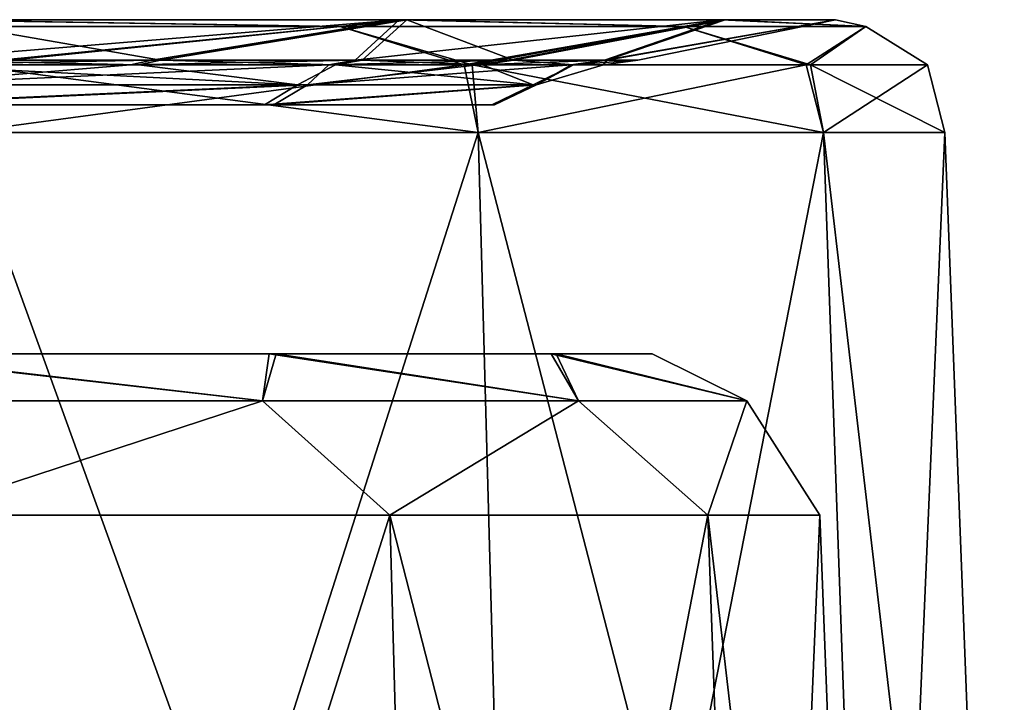
# Model space of a CAD drawing. Units: millimetres. Extents: x -108 to 0, y -59 to 57.
# Drawn here: x -60 to -43, y 23 to 36 of the extents above; entities that cross this region are included whole.
import ezdxf

# ---------------------------------------------------------------- set-up
doc = ezdxf.new("R2010")
doc.units = ezdxf.units.MM
doc.header["$LTSCALE"] = 101.851852
for name, color, linetype in [('1', 7, 'CONTINUOUS'), ('10', 7, 'CONTINUOUS'), ('11', 7, 'CONTINUOUS'), ('12', 7, 'CONTINUOUS'), ('15', 7, 'CONTINUOUS'), ('2', 7, 'CONTINUOUS'), ('33', 7, 'CONTINUOUS'), ('34', 7, 'CONTINUOUS'), ('35', 7, 'CONTINUOUS'), ('5', 7, 'CONTINUOUS'), ('6', 7, 'CONTINUOUS')]:
    doc.layers.add(name, color=color, linetype=linetype)

msp = doc.modelspace()

# ---------------------------------------------------------------- linework, layer by layer
at = {"layer": '1', "linetype": 'Continuous'}
for points in [[(-55.982, 34, -13.097), (-63.255, 34, -18.868), (-62.975, 34, 18.731), (-55.982, 34, -13.097)], [(-55.814, 34, 12.885), (-55.982, 34, -13.097), (-62.975, 34, 18.731), (-55.814, 34, 12.885)], [(-51.918, 34, -4.732), (-55.982, 34, -13.097), (-55.814, 34, 12.885), (-51.918, 34, -4.732)], [(-51.87, 34, 4.522), (-51.918, 34, -4.732), (-55.814, 34, 12.885), (-51.87, 34, 4.522)]]:
    msp.add_3dface(points, dxfattribs=at)
at = {"layer": '10', "linetype": 'Continuous'}
for points in [[(-54.629, 35.4, 21.06), (-62.169, 35.523, 24.522), (-62.897, 35.4, 25.834), (-54.629, 35.4, 21.06)], [(-62.897, 35.4, -25.834), (-61.99, 35.523, -24.447), (-54.629, 35.4, -21.06), (-62.897, 35.4, -25.834)], [(-62.897, 35.4, -25.834), (-54.629, 35.4, -21.06), (-61.35, 34.717, -25.962), (-62.897, 35.4, -25.834)], [(-54.629, 35.4, 21.06), (-62.897, 35.4, 25.834), (-61.541, 34.717, 26.042), (-54.629, 35.4, 21.06)], [(-53.573, 35.523, 18.795), (-62.169, 35.523, 24.522), (-54.629, 35.4, 21.06), (-53.573, 35.523, 18.795)], [(-61.99, 35.523, -24.447), (-53.436, 35.523, -18.658), (-54.629, 35.4, -21.06), (-61.99, 35.523, -24.447)], [(-52.412, 34.717, 19.961), (-54.629, 35.4, 21.06), (-61.541, 34.717, 26.042), (-52.412, 34.717, 19.961)], [(-61.35, 34.717, -25.962), (-54.629, 35.4, -21.06), (-52.267, 34.717, -19.814), (-61.35, 34.717, -25.962)], [(-48.491, 35.4, 13.746), (-53.573, 35.523, 18.795), (-54.629, 35.4, 21.06), (-48.491, 35.4, 13.746)], [(-54.629, 35.4, -21.06), (-53.436, 35.523, -18.658), (-48.491, 35.4, -13.746), (-54.629, 35.4, -21.06)], [(-54.629, 35.4, -21.06), (-48.491, 35.4, -13.746), (-52.267, 34.717, -19.814), (-54.629, 35.4, -21.06)], [(-48.491, 35.4, 13.746), (-54.629, 35.4, 21.06), (-52.412, 34.717, 19.961), (-48.491, 35.4, 13.746)], [(-47.816, 35.523, 10.221), (-53.573, 35.523, 18.795), (-48.491, 35.4, 13.746), (-47.816, 35.523, 10.221)], [(-53.436, 35.523, -18.658), (-47.741, 35.523, -10.041), (-48.491, 35.4, -13.746), (-53.436, 35.523, -18.658)], [(-46.298, 34.717, 10.854), (-48.491, 35.4, 13.746), (-52.412, 34.717, 19.961), (-46.298, 34.717, 10.854)], [(-52.267, 34.717, -19.814), (-48.491, 35.4, -13.746), (-46.219, 34.717, -10.664), (-52.267, 34.717, -19.814)], [(-45.226, 35.4, 4.774), (-47.816, 35.523, 10.221), (-48.491, 35.4, 13.746), (-45.226, 35.4, 4.774)], [(-48.491, 35.4, -13.746), (-47.741, 35.523, -10.041), (-45.226, 35.4, -4.774), (-48.491, 35.4, -13.746)], [(-48.491, 35.4, -13.746), (-45.226, 35.4, -4.774), (-46.219, 34.717, -10.664), (-48.491, 35.4, -13.746)], [(-45.226, 35.4, 4.774), (-48.491, 35.4, 13.746), (-46.298, 34.717, 10.854), (-45.226, 35.4, 4.774)], [(-45.768, 35.523, 0.097), (-47.816, 35.523, 10.221), (-45.226, 35.4, 4.774), (-45.768, 35.523, 0.097)], [(-47.741, 35.523, -10.041), (-45.768, 35.523, 0.097), (-45.226, 35.4, -4.774), (-47.741, 35.523, -10.041)], [(-44.123, 34.717, 0.103), (-45.226, 35.4, 4.774), (-46.298, 34.717, 10.854), (-44.123, 34.717, 0.103)], [(-46.219, 34.717, -10.664), (-45.226, 35.4, -4.774), (-44.123, 34.717, 0.103), (-46.219, 34.717, -10.664)], [(-45.226, 35.4, -4.774), (-45.768, 35.523, 0.097), (-45.226, 35.4, 4.774), (-45.226, 35.4, -4.774)], [(-45.226, 35.4, -4.774), (-45.226, 35.4, 4.774), (-44.123, 34.717, 0.103), (-45.226, 35.4, -4.774)]]:
    msp.add_3dface(points, dxfattribs=at)
at = {"layer": '11', "linetype": 'Continuous'}
for points in [[(-57.996, 34.801, 18.005), (-62.349, 34.801, 20.73), (-53.573, 35.523, 18.795), (-57.996, 34.801, 18.005)], [(-62.349, 34.801, 20.73), (-62.169, 35.523, 24.522), (-53.573, 35.523, 18.795), (-62.349, 34.801, 20.73)], [(-62.169, 34.801, -20.643), (-57.841, 34.801, -17.88), (-61.99, 35.523, -24.447), (-62.169, 34.801, -20.643)], [(-57.841, 34.801, -17.88), (-53.436, 35.523, -18.658), (-61.99, 35.523, -24.447), (-57.841, 34.801, -17.88)], [(-54.358, 34.801, 14.382), (-57.996, 34.801, 18.005), (-53.573, 35.523, 18.795), (-54.358, 34.801, 14.382)], [(-57.841, 34.801, -17.88), (-54.233, 34.801, -14.225), (-53.436, 35.523, -18.658), (-57.841, 34.801, -17.88)], [(-51.613, 34.801, 10.041), (-54.358, 34.801, 14.382), (-47.816, 35.523, 10.221), (-51.613, 34.801, 10.041)], [(-54.358, 34.801, 14.382), (-53.573, 35.523, 18.795), (-47.816, 35.523, 10.221), (-54.358, 34.801, 14.382)], [(-54.233, 34.801, -14.225), (-51.527, 34.801, -9.861), (-53.436, 35.523, -18.658), (-54.233, 34.801, -14.225)], [(-51.527, 34.801, -9.861), (-47.741, 35.523, -10.041), (-53.436, 35.523, -18.658), (-51.527, 34.801, -9.861)], [(-49.901, 34.801, 5.2), (-51.613, 34.801, 10.041), (-47.816, 35.523, 10.221), (-49.901, 34.801, 5.2)], [(-51.527, 34.801, -9.861), (-49.857, 34.801, -5.006), (-47.741, 35.523, -10.041), (-51.527, 34.801, -9.861)], [(-49.305, 34.801, 0.1), (-49.901, 34.801, 5.2), (-45.768, 35.523, 0.097), (-49.305, 34.801, 0.1)], [(-49.901, 34.801, 5.2), (-47.816, 35.523, 10.221), (-45.768, 35.523, 0.097), (-49.901, 34.801, 5.2)], [(-49.857, 34.801, -5.006), (-49.305, 34.801, 0.1), (-45.768, 35.523, 0.097), (-49.857, 34.801, -5.006)], [(-49.857, 34.801, -5.006), (-45.768, 35.523, 0.097), (-47.741, 35.523, -10.041), (-49.857, 34.801, -5.006)]]:
    msp.add_3dface(points, dxfattribs=at)
at = {"layer": '12', "linetype": 'Continuous'}
for points in [[(-52.412, 34.717, 19.961), (-61.541, 34.717, 26.042), (-61.399, 33.505, 26.316), (-52.412, 34.717, 19.961)], [(-61.399, 33.505, -26.316), (-61.35, 34.717, -25.962), (-52.158, 33.505, -20.142), (-61.399, 33.505, -26.316)], [(-52.158, 33.505, 20.142), (-52.412, 34.717, 19.961), (-61.399, 33.505, 26.316), (-52.158, 33.505, 20.142)], [(-61.35, 34.717, -25.962), (-52.267, 34.717, -19.814), (-52.158, 33.505, -20.142), (-61.35, 34.717, -25.962)], [(-46.298, 34.717, 10.854), (-52.412, 34.717, 19.961), (-52.158, 33.505, 20.142), (-46.298, 34.717, 10.854)], [(-52.267, 34.717, -19.814), (-46.219, 34.717, -10.664), (-45.984, 33.505, -10.901), (-52.267, 34.717, -19.814)], [(-52.158, 33.505, -20.142), (-52.267, 34.717, -19.814), (-45.984, 33.505, -10.901), (-52.158, 33.505, -20.142)], [(-45.984, 33.505, 10.901), (-46.298, 34.717, 10.854), (-52.158, 33.505, 20.142), (-45.984, 33.505, 10.901)], [(-44.123, 34.717, 0.103), (-46.298, 34.717, 10.854), (-45.984, 33.505, 10.901), (-44.123, 34.717, 0.103)], [(-46.219, 34.717, -10.664), (-44.123, 34.717, 0.103), (-43.815, 33.505), (-46.219, 34.717, -10.664)], [(-45.984, 33.505, -10.901), (-46.219, 34.717, -10.664), (-43.815, 33.505), (-45.984, 33.505, -10.901)], [(-43.815, 33.505), (-44.123, 34.717, 0.103), (-45.984, 33.505, 10.901), (-43.815, 33.505)]]:
    msp.add_3dface(points, dxfattribs=at)
at = {"layer": '15', "linetype": 'Continuous'}
for points in [[(-61.399, 33.505, -26.316), (-52.158, 33.505, -20.142), (-60.989, 5.9, -27.298), (-61.399, 33.505, -26.316)], [(-52.158, 33.505, 20.142), (-61.399, 33.505, 26.316), (-51.403, 5.9, 20.891), (-52.158, 33.505, 20.142)], [(-51.403, 5.9, 20.891), (-61.399, 33.505, 26.316), (-60.989, 5.9, 27.298), (-51.403, 5.9, 20.891)], [(-60.989, 5.9, -27.298), (-52.158, 33.505, -20.142), (-51.403, 5.9, -20.891), (-60.989, 5.9, -27.298)], [(-52.158, 33.505, -20.142), (-45.984, 33.505, -10.901), (-51.403, 5.9, -20.891), (-52.158, 33.505, -20.142)], [(-45.984, 33.505, 10.901), (-52.158, 33.505, 20.142), (-45, 5.9, 11.305), (-45.984, 33.505, 10.901)], [(-45, 5.9, 11.305), (-52.158, 33.505, 20.142), (-51.403, 5.9, 20.891), (-45, 5.9, 11.305)], [(-51.403, 5.9, -20.891), (-45.984, 33.505, -10.901), (-45, 5.9, -11.305), (-51.403, 5.9, -20.891)], [(-45.984, 33.505, -10.901), (-43.815, 33.505), (-45, 5.9, -11.305), (-45.984, 33.505, -10.901)], [(-43.815, 33.505), (-45.984, 33.505, 10.901), (-42.752, 5.9), (-43.815, 33.505)], [(-42.752, 5.9), (-45.984, 33.505, 10.901), (-45, 5.9, 11.305), (-42.752, 5.9)], [(-45, 5.9, -11.305), (-43.815, 33.505), (-42.752, 5.9), (-45, 5.9, -11.305)]]:
    msp.add_3dface(points, dxfattribs=at)
at = {"layer": '2', "linetype": 'Continuous'}
for points in [[(-63.255, 34, -18.868), (-55.982, 34, -13.097), (-55.393, 34.359, -13.59), (-63.255, 34, -18.868)], [(-62.926, 34.359, -19.562), (-63.255, 34, -18.868), (-55.393, 34.359, -13.59), (-62.926, 34.359, -19.562)], [(-55.814, 34, 12.885), (-62.975, 34, 18.731), (-55.212, 34.359, 13.361), (-55.814, 34, 12.885)], [(-55.212, 34.359, 13.361), (-62.975, 34, 18.731), (-62.664, 34.359, 19.434), (-55.212, 34.359, 13.361)], [(-55.982, 34, -13.097), (-51.918, 34, -4.732), (-51.18, 34.359, -4.949), (-55.982, 34, -13.097)], [(-55.393, 34.359, -13.59), (-55.982, 34, -13.097), (-51.18, 34.359, -4.949), (-55.393, 34.359, -13.59)], [(-51.87, 34, 4.522), (-55.814, 34, 12.885), (-51.116, 34.359, 4.664), (-51.87, 34, 4.522)], [(-51.116, 34.359, 4.664), (-55.814, 34, 12.885), (-55.212, 34.359, 13.361), (-51.116, 34.359, 4.664)], [(-51.918, 34, -4.732), (-51.87, 34, 4.522), (-51.116, 34.359, 4.664), (-51.918, 34, -4.732)], [(-51.18, 34.359, -4.949), (-51.918, 34, -4.732), (-51.116, 34.359, 4.664), (-51.18, 34.359, -4.949)]]:
    msp.add_3dface(points, dxfattribs=at)
at = {"layer": '33', "linetype": 'Continuous'}
for points in [[(-63.637, 28.712, -23.801), (-56.019, 28.712, -19.403), (-63.401, 29.55, -21.478), (-63.637, 28.712, -23.801)], [(-56.019, 28.712, 19.403), (-63.637, 28.712, 23.801), (-63.271, 29.55, 21.423), (-56.019, 28.712, 19.403)], [(-63.401, 29.55, -21.478), (-56.019, 28.712, -19.403), (-55.899, 29.55, -16.477), (-63.401, 29.55, -21.478)], [(-55.773, 29.55, 16.351), (-56.019, 28.712, 19.403), (-63.271, 29.55, 21.423), (-55.773, 29.55, 16.351)], [(-56.019, 28.712, -19.403), (-50.365, 28.712, -12.664), (-55.899, 29.55, -16.477), (-56.019, 28.712, -19.403)], [(-50.365, 28.712, 12.664), (-56.019, 28.712, 19.403), (-55.773, 29.55, 16.351), (-50.365, 28.712, 12.664)], [(-55.899, 29.55, -16.477), (-50.365, 28.712, -12.664), (-50.856, 29.55, -8.982), (-55.899, 29.55, -16.477)], [(-50.765, 29.55, 8.76), (-50.365, 28.712, 12.664), (-55.773, 29.55, 16.351), (-50.765, 29.55, 8.76)], [(-50.365, 28.712, -12.664), (-47.356, 28.712, -4.398), (-50.856, 29.55, -8.982), (-50.365, 28.712, -12.664)], [(-50.856, 29.55, -8.982), (-47.356, 28.712, -4.398), (-49.052, 29.55, -0.135), (-50.856, 29.55, -8.982)], [(-47.356, 28.712, 4.398), (-50.365, 28.712, 12.664), (-50.765, 29.55, 8.76), (-47.356, 28.712, 4.398)], [(-49.052, 29.55, -0.135), (-47.356, 28.712, 4.398), (-50.765, 29.55, 8.76), (-49.052, 29.55, -0.135)], [(-47.356, 28.712, -4.398), (-47.356, 28.712, 4.398), (-49.052, 29.55, -0.135), (-47.356, 28.712, -4.398)], [(-56.019, 28.712, 19.403), (-62.256, 26.666, 24.249), (-63.637, 28.712, 23.801), (-56.019, 28.712, 19.403)], [(-63.637, 28.712, -23.801), (-62.256, 26.666, -24.249), (-56.019, 28.712, -19.403), (-63.637, 28.712, -23.801)], [(-53.741, 26.666, 18.559), (-62.256, 26.666, 24.249), (-56.019, 28.712, 19.403), (-53.741, 26.666, 18.559)], [(-62.256, 26.666, -24.249), (-53.741, 26.666, -18.559), (-56.019, 28.712, -19.403), (-62.256, 26.666, -24.249)], [(-50.365, 28.712, 12.664), (-53.741, 26.666, 18.559), (-56.019, 28.712, 19.403), (-50.365, 28.712, 12.664)], [(-56.019, 28.712, -19.403), (-53.741, 26.666, -18.559), (-50.365, 28.712, -12.664), (-56.019, 28.712, -19.403)], [(-48.051, 26.666, 10.044), (-53.741, 26.666, 18.559), (-50.365, 28.712, 12.664), (-48.051, 26.666, 10.044)], [(-53.741, 26.666, -18.559), (-48.051, 26.666, -10.044), (-50.365, 28.712, -12.664), (-53.741, 26.666, -18.559)], [(-47.356, 28.712, 4.398), (-48.051, 26.666, 10.044), (-50.365, 28.712, 12.664), (-47.356, 28.712, 4.398)], [(-50.365, 28.712, -12.664), (-48.051, 26.666, -10.044), (-47.356, 28.712, -4.398), (-50.365, 28.712, -12.664)], [(-46.053, 26.666), (-48.051, 26.666, 10.044), (-47.356, 28.712, 4.398), (-46.053, 26.666)], [(-48.051, 26.666, -10.044), (-46.053, 26.666), (-47.356, 28.712, -4.398), (-48.051, 26.666, -10.044)], [(-47.356, 28.712, -4.398), (-46.053, 26.666), (-47.356, 28.712, 4.398), (-47.356, 28.712, -4.398)]]:
    msp.add_3dface(points, dxfattribs=at)
at = {"layer": '34', "linetype": 'Continuous'}
for points in [[(-61.876, 0.934, -25.166), (-53.039, 0.934, -19.261), (-62.256, 26.666, -24.249), (-61.876, 0.934, -25.166)], [(-53.039, 0.934, -19.261), (-53.741, 26.666, -18.559), (-62.256, 26.666, -24.249), (-53.039, 0.934, -19.261)], [(-61.876, 0.934, 25.166), (-62.256, 26.666, 24.249), (-53.741, 26.666, 18.559), (-61.876, 0.934, 25.166)], [(-53.039, 0.934, 19.261), (-61.876, 0.934, 25.166), (-53.741, 26.666, 18.559), (-53.039, 0.934, 19.261)], [(-53.039, 0.934, -19.261), (-47.134, 0.934, -10.424), (-53.741, 26.666, -18.559), (-53.039, 0.934, -19.261)], [(-47.134, 0.934, -10.424), (-48.051, 26.666, -10.044), (-53.741, 26.666, -18.559), (-47.134, 0.934, -10.424)], [(-53.039, 0.934, 19.261), (-53.741, 26.666, 18.559), (-48.051, 26.666, 10.044), (-53.039, 0.934, 19.261)], [(-47.134, 0.934, 10.424), (-53.039, 0.934, 19.261), (-48.051, 26.666, 10.044), (-47.134, 0.934, 10.424)], [(-47.134, 0.934, -10.424), (-45.061, 0.934), (-48.051, 26.666, -10.044), (-47.134, 0.934, -10.424)], [(-45.061, 0.934), (-46.053, 26.666), (-48.051, 26.666, -10.044), (-45.061, 0.934)], [(-47.134, 0.934, 10.424), (-48.051, 26.666, 10.044), (-46.053, 26.666), (-47.134, 0.934, 10.424)], [(-45.061, 0.934), (-47.134, 0.934, 10.424), (-46.053, 26.666), (-45.061, 0.934)]]:
    msp.add_3dface(points, dxfattribs=at)
at = {"layer": '35', "linetype": 'Continuous'}
for points in [[(-63.401, 29.55, -21.478), (-55.899, 29.55, -16.477), (-63.271, 29.55, 21.423), (-63.401, 29.55, -21.478)], [(-55.899, 29.55, -16.477), (-55.773, 29.55, 16.351), (-63.271, 29.55, 21.423), (-55.899, 29.55, -16.477)], [(-55.899, 29.55, -16.477), (-50.856, 29.55, -8.982), (-55.773, 29.55, 16.351), (-55.899, 29.55, -16.477)], [(-50.856, 29.55, -8.982), (-50.765, 29.55, 8.76), (-55.773, 29.55, 16.351), (-50.856, 29.55, -8.982)], [(-50.856, 29.55, -8.982), (-49.052, 29.55, -0.135), (-50.765, 29.55, 8.76), (-50.856, 29.55, -8.982)]]:
    msp.add_3dface(points, dxfattribs=at)
at = {"layer": '5', "linetype": 'Continuous'}
for points in [[(-62.926, 34.359, -19.562), (-55.393, 34.359, -13.59), (-62.44, 34.715, -20.093), (-62.926, 34.359, -19.562)], [(-55.212, 34.359, 13.361), (-62.664, 34.359, 19.434), (-54.834, 34.715, 13.997), (-55.212, 34.359, 13.361)], [(-54.834, 34.715, 13.997), (-62.664, 34.359, 19.434), (-58.376, 34.715, 17.523), (-54.834, 34.715, 13.997)], [(-58.376, 34.715, 17.523), (-62.664, 34.359, 19.434), (-62.612, 34.715, 20.176), (-58.376, 34.715, 17.523)], [(-62.44, 34.715, -20.093), (-55.393, 34.359, -13.59), (-58.227, 34.715, -17.404), (-62.44, 34.715, -20.093)], [(-58.227, 34.715, -17.404), (-55.393, 34.359, -13.59), (-54.715, 34.715, -13.847), (-58.227, 34.715, -17.404)], [(-55.393, 34.359, -13.59), (-51.18, 34.359, -4.949), (-54.715, 34.715, -13.847), (-55.393, 34.359, -13.59)], [(-51.116, 34.359, 4.664), (-55.212, 34.359, 13.361), (-50.497, 34.715, 5.06), (-51.116, 34.359, 4.664)], [(-50.497, 34.715, 5.06), (-55.212, 34.359, 13.361), (-52.164, 34.715, 9.772), (-50.497, 34.715, 5.06)], [(-52.164, 34.715, 9.772), (-55.212, 34.359, 13.361), (-54.834, 34.715, 13.997), (-52.164, 34.715, 9.772)], [(-54.715, 34.715, -13.847), (-51.18, 34.359, -4.949), (-52.081, 34.715, -9.6), (-54.715, 34.715, -13.847)], [(-52.081, 34.715, -9.6), (-51.18, 34.359, -4.949), (-50.455, 34.715, -4.873), (-52.081, 34.715, -9.6)], [(-51.18, 34.359, -4.949), (-51.116, 34.359, 4.664), (-50.455, 34.715, -4.873), (-51.18, 34.359, -4.949)], [(-50.455, 34.715, -4.873), (-51.116, 34.359, 4.664), (-49.918, 34.715, 0.096), (-50.455, 34.715, -4.873)], [(-49.918, 34.715, 0.096), (-51.116, 34.359, 4.664), (-50.497, 34.715, 5.06), (-49.918, 34.715, 0.096)]]:
    msp.add_3dface(points, dxfattribs=at)
at = {"layer": '6', "linetype": 'Continuous'}
for points in [[(-58.376, 34.715, 17.523), (-62.612, 34.715, 20.176), (-57.996, 34.801, 18.005), (-58.376, 34.715, 17.523)], [(-57.996, 34.801, 18.005), (-62.612, 34.715, 20.176), (-62.349, 34.801, 20.73), (-57.996, 34.801, 18.005)], [(-62.44, 34.715, -20.093), (-58.227, 34.715, -17.404), (-62.169, 34.801, -20.643), (-62.44, 34.715, -20.093)], [(-62.169, 34.801, -20.643), (-58.227, 34.715, -17.404), (-57.841, 34.801, -17.88), (-62.169, 34.801, -20.643)], [(-54.834, 34.715, 13.997), (-58.376, 34.715, 17.523), (-54.358, 34.801, 14.382), (-54.834, 34.715, 13.997)], [(-54.358, 34.801, 14.382), (-58.376, 34.715, 17.523), (-57.996, 34.801, 18.005), (-54.358, 34.801, 14.382)], [(-58.227, 34.715, -17.404), (-54.715, 34.715, -13.847), (-57.841, 34.801, -17.88), (-58.227, 34.715, -17.404)], [(-57.841, 34.801, -17.88), (-54.715, 34.715, -13.847), (-54.233, 34.801, -14.225), (-57.841, 34.801, -17.88)], [(-52.164, 34.715, 9.772), (-54.834, 34.715, 13.997), (-51.613, 34.801, 10.041), (-52.164, 34.715, 9.772)], [(-51.613, 34.801, 10.041), (-54.834, 34.715, 13.997), (-54.358, 34.801, 14.382), (-51.613, 34.801, 10.041)], [(-54.715, 34.715, -13.847), (-52.081, 34.715, -9.6), (-54.233, 34.801, -14.225), (-54.715, 34.715, -13.847)], [(-54.233, 34.801, -14.225), (-52.081, 34.715, -9.6), (-51.527, 34.801, -9.861), (-54.233, 34.801, -14.225)], [(-50.497, 34.715, 5.06), (-52.164, 34.715, 9.772), (-49.901, 34.801, 5.2), (-50.497, 34.715, 5.06)], [(-49.901, 34.801, 5.2), (-52.164, 34.715, 9.772), (-51.613, 34.801, 10.041), (-49.901, 34.801, 5.2)], [(-52.081, 34.715, -9.6), (-50.455, 34.715, -4.873), (-51.527, 34.801, -9.861), (-52.081, 34.715, -9.6)], [(-51.527, 34.801, -9.861), (-50.455, 34.715, -4.873), (-49.857, 34.801, -5.006), (-51.527, 34.801, -9.861)], [(-49.918, 34.715, 0.096), (-50.497, 34.715, 5.06), (-49.305, 34.801, 0.1), (-49.918, 34.715, 0.096)], [(-49.305, 34.801, 0.1), (-50.497, 34.715, 5.06), (-49.901, 34.801, 5.2), (-49.305, 34.801, 0.1)], [(-50.455, 34.715, -4.873), (-49.918, 34.715, 0.096), (-49.857, 34.801, -5.006), (-50.455, 34.715, -4.873)], [(-49.857, 34.801, -5.006), (-49.918, 34.715, 0.096), (-49.305, 34.801, 0.1), (-49.857, 34.801, -5.006)]]:
    msp.add_3dface(points, dxfattribs=at)

doc.saveas('drawing.dxf')
